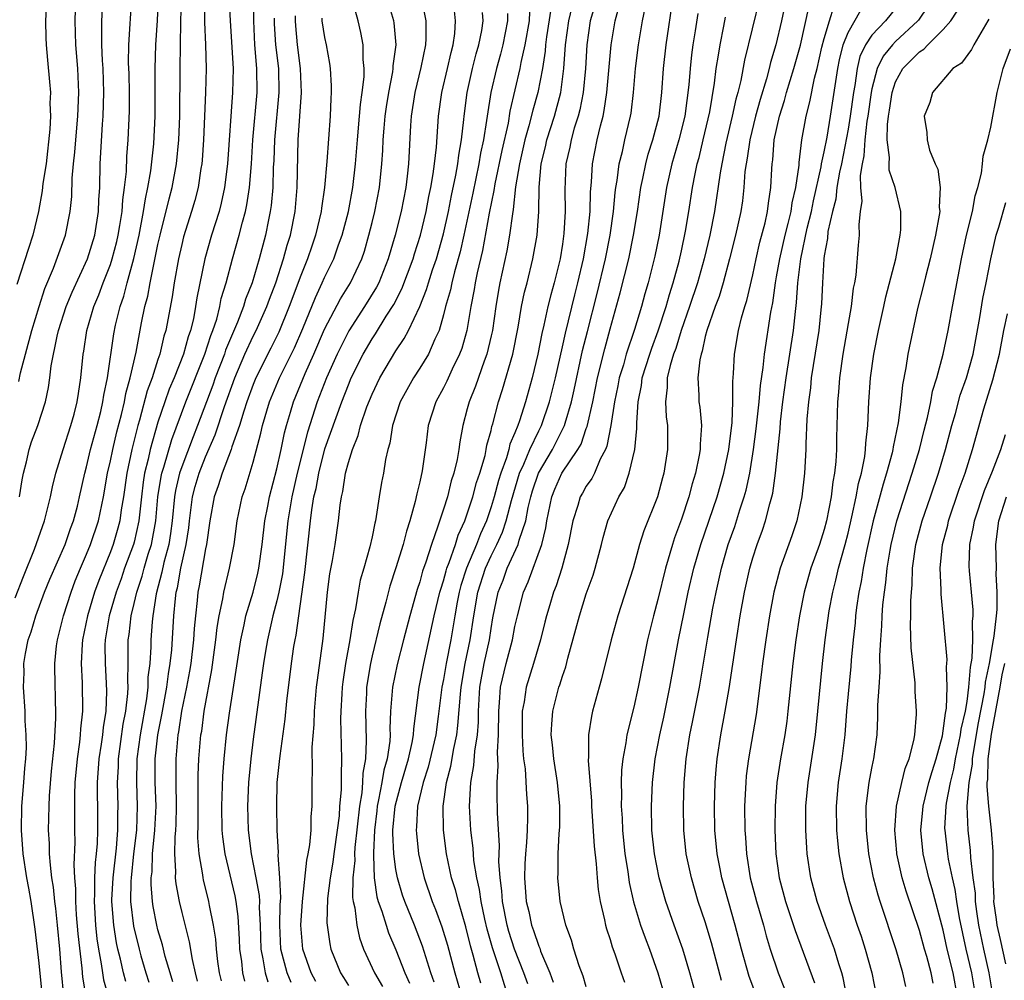
# Model space of a CAD drawing. Units: inches. Extents: x 2580000 to 2583000, y 1548000 to 1551000.
# Drawn here: x 2580331 to 2580414, y 1548056 to 1548137 of the extents above; entities that cross this region are included whole.
import ezdxf

# ---------------------------------------------------------------- set-up
doc = ezdxf.new("R2010")
doc.units = ezdxf.units.IN
doc.header["$MEASUREMENT"] = 0
doc.layers.add('LD25801548_2ft', color=124, linetype='Continuous')

msp = doc.modelspace()

# ---------------------------------------------------------------- linework, layer by layer
at = {"layer": 'LD25801548_2ft'}
for points, elevation in [([(2580340.286, 1548056.286), (2580340.093, 1548057), (2580339.844, 1548058.156), (2580339.631, 1548059), (2580339.518, 1548059.518), (2580339.278, 1548061), (2580339.131, 1548063), (2580339.133, 1548063.133), (2580339.226, 1548065), (2580339.498, 1548067.497), (2580339.62, 1548069), (2580339.623, 1548070.377), (2580339.645, 1548071), (2580339.593, 1548073), (2580339.674, 1548074.326), (2580339.689, 1548075), (2580340.083, 1548077.917), (2580340.293, 1548079), (2580340.472, 1548080.472), (2580340.49, 1548081), (2580340.462, 1548081.538), (2580340.49, 1548083), (2580340.489, 1548085), (2580340.563, 1548085.437), (2580340.735, 1548087), (2580341, 1548088.039), (2580341.221, 1548089), (2580341.665, 1548090.335), (2580341.827, 1548091), (2580342.179, 1548092.18), (2580342.446, 1548093), (2580342.823, 1548095), (2580343, 1548097), (2580343.271, 1548098.729), (2580343.335, 1548099), (2580343.502, 1548099.502), (2580344.167, 1548101.833), (2580345.334, 1548105), (2580346.941, 1548109), (2580347.435, 1548110.565), (2580347.616, 1548111), (2580347.934, 1548111.934), (2580348.205, 1548113), (2580348.323, 1548113.677), (2580348.726, 1548115), (2580349.252, 1548117), (2580349.829, 1548119), (2580350.091, 1548120.091), (2580350.343, 1548121), (2580350.457, 1548121.543), (2580350.679, 1548123), (2580350.849, 1548125), (2580350.982, 1548127), (2580351.339, 1548131), (2580351.318, 1548133), (2580351.149, 1548135), (2580351.043, 1548137), (2580350.966, 1548143)], 7128), ([(2580335.084, 1548055.083), (2580334.896, 1548057.104), (2580334.744, 1548059), (2580334.553, 1548061), (2580334.402, 1548062.403), (2580334.322, 1548063), (2580334.211, 1548064.211), (2580334.084, 1548065), (2580333.952, 1548066.048), (2580333.891, 1548067), (2580333.871, 1548067.871), (2580333.809, 1548069), (2580333.844, 1548071), (2580333.887, 1548071.888), (2580334.052, 1548073.948), (2580334.294, 1548076.294), (2580334.422, 1548078.422), (2580334.397, 1548080.396), (2580334.366, 1548081), (2580334.331, 1548083), (2580334.482, 1548084.482), (2580334.549, 1548085), (2580335.055, 1548087), (2580335.69, 1548089), (2580336.049, 1548089.952), (2580336.482, 1548091), (2580337, 1548092.186), (2580337.327, 1548093), (2580337.995, 1548095), (2580338.415, 1548097), (2580338.761, 1548099), (2580339, 1548100.021), (2580339.196, 1548101), (2580339.541, 1548102.459), (2580339.927, 1548103.927), (2580340.174, 1548105), (2580340.295, 1548105.704), (2580340.662, 1548107), (2580341.153, 1548109.154), (2580341.621, 1548111.621), (2580341.9, 1548113), (2580342.134, 1548113.866), (2580342.336, 1548115), (2580343, 1548118.222), (2580343.172, 1548119), (2580343.936, 1548122.064), (2580344.184, 1548123), (2580344.549, 1548125), (2580344.746, 1548127), (2580344.835, 1548129), (2580344.864, 1548133), (2580344.919, 1548136.919), (2580345.044, 1548141)], 7122), ([(2580348.875, 1548140.875), (2580349.064, 1548137), (2580349.307, 1548133), (2580349.275, 1548131), (2580348.844, 1548125), (2580348.598, 1548123), (2580348.314, 1548121.686), (2580348.135, 1548121), (2580347.504, 1548119), (2580346.926, 1548117), (2580346.275, 1548113.725), (2580346.165, 1548113), (2580345.978, 1548111.978), (2580345.735, 1548111), (2580345.535, 1548110.465), (2580345.148, 1548109), (2580344.357, 1548107), (2580343.948, 1548106.053), (2580343.573, 1548105), (2580343, 1548103.29), (2580342.353, 1548101), (2580342.177, 1548100.177), (2580341.875, 1548099), (2580341.752, 1548098.248), (2580341.6, 1548097), (2580341.395, 1548095), (2580341, 1548093.199), (2580340.947, 1548093), (2580340.198, 1548091), (2580339.891, 1548090.109), (2580339.483, 1548089), (2580338.895, 1548087), (2580338.566, 1548085), (2580338.545, 1548084.545), (2580338.552, 1548083), (2580338.646, 1548081.354), (2580338.663, 1548080.663), (2580338.602, 1548079), (2580338.385, 1548077.615), (2580338.334, 1548077), (2580338.233, 1548076.233), (2580338.037, 1548075), (2580337.889, 1548073), (2580337.882, 1548071.883), (2580337.905, 1548071), (2580337.914, 1548069), (2580337.886, 1548067.886), (2580337.808, 1548067), (2580337.722, 1548066.278), (2580337.675, 1548065), (2580337.669, 1548063.669), (2580337.636, 1548063), (2580337.757, 1548061), (2580337.866, 1548059.866), (2580338.002, 1548059), (2580338.235, 1548057.765), (2580338.328, 1548057), (2580338.421, 1548056.421), (2580339.413, 1548053)], 7126), ([(2580333.675, 1548139.675), (2580333.555, 1548137), (2580333.57, 1548135.57), (2580333.597, 1548135), (2580333.706, 1548133.706), (2580333.894, 1548131.894), (2580333.954, 1548131), (2580333.919, 1548130.082), (2580333.965, 1548129), (2580333.919, 1548127.919), (2580333.587, 1548125), (2580333.334, 1548123.334), (2580333.273, 1548122.728), (2580332.942, 1548121), (2580332.469, 1548119), (2580332.127, 1548117.873), (2580331.142, 1548114.858)], 7112), ([(2580331, 1548088.53), (2580331.689, 1548090.311), (2580332.613, 1548092.614), (2580333.451, 1548095), (2580333.969, 1548097), (2580334.142, 1548097.858), (2580334.419, 1548099), (2580335.03, 1548101), (2580335.682, 1548103), (2580335.945, 1548103.945), (2580336.219, 1548105), (2580336.309, 1548105.691), (2580336.52, 1548107), (2580336.711, 1548109), (2580336.762, 1548109.239), (2580337.025, 1548111), (2580337.602, 1548113), (2580338.02, 1548113.98), (2580338.39, 1548115), (2580339, 1548116.539), (2580339.153, 1548117), (2580339.536, 1548118.464), (2580339.655, 1548119), (2580339.799, 1548119.8), (2580339.978, 1548121), (2580340.032, 1548121.968), (2580340.195, 1548123), (2580340.341, 1548124.341), (2580340.382, 1548125.618), (2580340.489, 1548127), (2580340.593, 1548129.407), (2580340.594, 1548131), (2580340.566, 1548132.567), (2580340.528, 1548133.472), (2580340.555, 1548135), (2580340.787, 1548139)], 7118), ([(2580331.349, 1548097), (2580331.575, 1548098.425), (2580331.694, 1548099), (2580331.94, 1548099.94), (2580332.167, 1548101), (2580332.379, 1548101.62), (2580332.888, 1548103), (2580333.531, 1548105), (2580333.794, 1548106.206), (2580333.905, 1548107), (2580334.02, 1548108.02), (2580334.519, 1548110.518), (2580334.644, 1548111), (2580335.287, 1548113), (2580335.785, 1548114.215), (2580337.067, 1548117), (2580337.679, 1548119), (2580338.002, 1548121), (2580338.036, 1548121.964), (2580338.107, 1548123), (2580338.149, 1548125), (2580338.331, 1548128.331), (2580338.392, 1548129), (2580338.459, 1548131), (2580338.385, 1548133), (2580338.329, 1548133.671), (2580338.268, 1548135), (2580338.288, 1548136.288), (2580338.271, 1548137), (2580338.401, 1548139)], 7116), ([(2580333.48, 1548053), (2580333, 1548057.82), (2580332.682, 1548060.682), (2580332.331, 1548063), (2580332.133, 1548064.133), (2580331.964, 1548065), (2580331.66, 1548067), (2580331.524, 1548069), (2580331.568, 1548071), (2580331.731, 1548073), (2580331.807, 1548074.193), (2580331.885, 1548075), (2580331.944, 1548075.944), (2580331.924, 1548077), (2580331.826, 1548078.174), (2580331.824, 1548079), (2580331.686, 1548081), (2580331.741, 1548082.259), (2580331.731, 1548083), (2580331.854, 1548083.854), (2580332.1, 1548085), (2580332.342, 1548085.658), (2580332.721, 1548087), (2580333.472, 1548089), (2580333.914, 1548090.086), (2580335.185, 1548093), (2580335.647, 1548094.353), (2580335.899, 1548095), (2580336.22, 1548096.22), (2580336.411, 1548097), (2580336.85, 1548099), (2580337, 1548099.528), (2580337.336, 1548101), (2580337.879, 1548103), (2580338.184, 1548104.184), (2580338.37, 1548105), (2580338.44, 1548105.56), (2580338.75, 1548107), (2580339.29, 1548110.711), (2580339.439, 1548111.439), (2580339.808, 1548113), (2580340.118, 1548113.882), (2580340.4, 1548115), (2580340.97, 1548117.03), (2580341.407, 1548119), (2580341.79, 1548121), (2580341.941, 1548122.059), (2580342.159, 1548123), (2580342.409, 1548124.409), (2580342.662, 1548126.662), (2580342.775, 1548129), (2580342.751, 1548133), (2580342.827, 1548135), (2580342.961, 1548137.039), (2580343.043, 1548139.043)], 7120), ([(2580346.885, 1548139), (2580346.91, 1548136.91), (2580346.992, 1548135), (2580347.046, 1548133), (2580347.001, 1548131), (2580346.917, 1548129), (2580346.822, 1548127), (2580346.707, 1548125.293), (2580346.678, 1548125), (2580346.605, 1548124.604), (2580346.371, 1548123), (2580346.092, 1548121.908), (2580345.825, 1548121), (2580345.155, 1548118.845), (2580345, 1548118.215), (2580344.731, 1548117), (2580344.363, 1548115), (2580344.186, 1548113.814), (2580343.656, 1548111), (2580343.498, 1548110.502), (2580343.153, 1548109), (2580343, 1548108.562), (2580342.504, 1548107), (2580342.098, 1548105.903), (2580341.454, 1548103.454), (2580341.316, 1548103), (2580340.807, 1548101), (2580340.374, 1548099), (2580340.095, 1548097), (2580339.914, 1548095.914), (2580339.798, 1548095), (2580339.636, 1548094.364), (2580339.231, 1548093), (2580339, 1548092.386), (2580338.021, 1548089.979), (2580337.666, 1548089), (2580337.069, 1548087), (2580336.66, 1548085), (2580336.629, 1548084.629), (2580336.546, 1548083), (2580336.618, 1548081.382), (2580336.642, 1548079), (2580336.492, 1548077.508), (2580336.464, 1548077), (2580336.402, 1548076.402), (2580336.201, 1548075), (2580336.022, 1548073), (2580335.978, 1548071.978), (2580335.972, 1548071), (2580335.974, 1548069), (2580335.996, 1548067.996), (2580335.925, 1548066.075), (2580335.983, 1548065), (2580336.064, 1548064.064), (2580336.059, 1548063), (2580336.131, 1548061.869), (2580336.271, 1548060.271), (2580336.587, 1548057.413), (2580336.649, 1548056.649), (2580337, 1548054.646)], 7124), ([(2580350.312, 1548056.311), (2580350.144, 1548057), (2580350.035, 1548057.965), (2580349.868, 1548059), (2580349.845, 1548059.845), (2580349.736, 1548061.736), (2580349.564, 1548063), (2580349.478, 1548063.478), (2580348.64, 1548067), (2580348.444, 1548068.444), (2580348.402, 1548069), (2580348.367, 1548071), (2580348.456, 1548073.544), (2580348.567, 1548075), (2580348.765, 1548077), (2580349, 1548078.824), (2580349.571, 1548082.429), (2580349.953, 1548085), (2580350.245, 1548086.245), (2580350.384, 1548087), (2580350.998, 1548088.998), (2580351.399, 1548090.601), (2580351.481, 1548091), (2580351.752, 1548093), (2580351.971, 1548095), (2580352.219, 1548096.219), (2580352.36, 1548097), (2580353, 1548099.358), (2580353.355, 1548101), (2580353.62, 1548102.38), (2580353.787, 1548103), (2580354.137, 1548104.137), (2580354.383, 1548105), (2580355.37, 1548107.37), (2580356.097, 1548109), (2580357, 1548111.103), (2580358.353, 1548113.647), (2580359.194, 1548115), (2580360.124, 1548117), (2580360.348, 1548117.652), (2580360.731, 1548119), (2580361, 1548120.067), (2580361.232, 1548121), (2580361.624, 1548123), (2580361.817, 1548125), (2580361.891, 1548126.109), (2580361.927, 1548127), (2580362.001, 1548128.002), (2580362.102, 1548129), (2580362.205, 1548129.796), (2580362.391, 1548131), (2580362.735, 1548132.735), (2580362.765, 1548133), (2580362.766, 1548133.234), (2580363.008, 1548135), (2580362.844, 1548136.844), (2580362.816, 1548137), (2580362.237, 1548139)], 7138), ([(2580365.119, 1548139), (2580365.501, 1548137), (2580365.514, 1548135.513), (2580365.481, 1548135), (2580365.097, 1548133.097), (2580364.582, 1548131), (2580364.282, 1548129), (2580364.221, 1548128.221), (2580364.052, 1548125), (2580363.951, 1548123.951), (2580363.833, 1548123), (2580363.43, 1548121), (2580362.929, 1548119), (2580362.359, 1548117), (2580361.554, 1548115), (2580361.367, 1548114.633), (2580360.359, 1548113), (2580359.033, 1548110.967), (2580358.048, 1548109), (2580357.163, 1548107), (2580356.381, 1548105), (2580355.554, 1548102.446), (2580354.69, 1548099), (2580354.238, 1548097), (2580353.903, 1548095), (2580353.461, 1548090.539), (2580353.169, 1548089), (2580353, 1548088.263), (2580352.663, 1548087), (2580352.197, 1548085), (2580352.031, 1548084.032), (2580351.86, 1548083), (2580351.769, 1548082.231), (2580351, 1548076.636), (2580350.794, 1548075), (2580350.604, 1548073), (2580350.52, 1548071), (2580350.57, 1548069), (2580350.819, 1548067), (2580351.234, 1548065), (2580351.499, 1548063.499), (2580351.519, 1548063), (2580351.507, 1548062.493), (2580351.576, 1548061), (2580351.63, 1548059), (2580351.815, 1548058.185), (2580352.004, 1548057), (2580352.24, 1548056.24)], 7140), ([(2580374.079, 1548056.079), (2580373.762, 1548057), (2580372.957, 1548059), (2580372.487, 1548060.487), (2580372.348, 1548061), (2580371.957, 1548063), (2580371.901, 1548063.901), (2580371.747, 1548065), (2580371.649, 1548066.351), (2580371.69, 1548067.69), (2580371.534, 1548070.466), (2580371.534, 1548071), (2580371.509, 1548071.509), (2580371.504, 1548073), (2580371.601, 1548074.399), (2580371.542, 1548075.542), (2580371.628, 1548077), (2580371.644, 1548079), (2580371.717, 1548079.717), (2580371.795, 1548081), (2580372.261, 1548083), (2580372.789, 1548085), (2580373, 1548086.108), (2580373.209, 1548087), (2580373.734, 1548089), (2580374.126, 1548089.874), (2580375.258, 1548093), (2580375.599, 1548094.401), (2580375.681, 1548095), (2580376.091, 1548097), (2580376.355, 1548097.645), (2580376.957, 1548099), (2580378.299, 1548101), (2580378.554, 1548101.446), (2580379, 1548102.76), (2580379.07, 1548102.93), (2580379.535, 1548105), (2580379.947, 1548107), (2580380.548, 1548109.452), (2580381, 1548111.12), (2580381.86, 1548114.139), (2580382.563, 1548117), (2580382.972, 1548119), (2580383.296, 1548121), (2580383.582, 1548123), (2580383.746, 1548123.746), (2580383.994, 1548125), (2580384.202, 1548125.799), (2580384.593, 1548127), (2580385.123, 1548129), (2580385.358, 1548131), (2580385.497, 1548133), (2580385.725, 1548135), (2580386.297, 1548139)], 7160), ([(2580393.591, 1548139), (2580392.302, 1548133.698), (2580391.986, 1548131.987), (2580391.729, 1548131), (2580391.564, 1548130.436), (2580391.266, 1548129), (2580390.736, 1548126.736), (2580390.38, 1548125), (2580390.245, 1548124.245), (2580389.77, 1548121), (2580389.378, 1548119), (2580388.896, 1548117), (2580388.335, 1548115), (2580387.682, 1548113), (2580386.984, 1548111), (2580386.522, 1548109.478), (2580386.339, 1548109), (2580386.042, 1548108.042), (2580385.807, 1548107), (2580385.808, 1548106.192), (2580385.653, 1548105), (2580385.719, 1548103.719), (2580385.818, 1548103), (2580385.834, 1548101), (2580385.517, 1548099), (2580385.398, 1548098.602), (2580384.98, 1548097.02), (2580383.847, 1548094.153), (2580383.482, 1548093), (2580382.927, 1548091), (2580381.658, 1548087), (2580381.099, 1548085), (2580380.288, 1548081.712), (2580380.077, 1548081), (2580379.534, 1548079), (2580379.43, 1548078.57), (2580379.178, 1548077), (2580379.172, 1548075.172), (2580379.147, 1548074.853), (2580379.423, 1548071.423), (2580379.434, 1548071), (2580379.647, 1548067.647), (2580379.823, 1548066.177), (2580379.9, 1548065), (2580379.997, 1548063.997), (2580380.162, 1548063), (2580380.527, 1548061.473), (2580380.617, 1548061), (2580380.699, 1548060.699), (2580381, 1548059.81), (2580381.184, 1548059.184), (2580381.402, 1548058.598), (2580381.931, 1548057), (2580382.213, 1548056.213)], 7166), ([(2580331.293, 1548106.707), (2580331.434, 1548107.434), (2580332.384, 1548111), (2580332.998, 1548113.002), (2580333.484, 1548114.515), (2580334.214, 1548116.214), (2580335.214, 1548119), (2580335.613, 1548121), (2580335.748, 1548122.252), (2580335.794, 1548123.794), (2580335.902, 1548125), (2580336.016, 1548125.984), (2580336.082, 1548127), (2580336.272, 1548129), (2580336.358, 1548131), (2580336.261, 1548133), (2580336.086, 1548135), (2580336.024, 1548137), (2580336.052, 1548137.947)], 7114), ([(2580348.329, 1548056.329), (2580348.177, 1548057), (2580348.033, 1548057.967), (2580347.907, 1548059), (2580347.85, 1548059.85), (2580347.671, 1548061), (2580347.325, 1548062.675), (2580347.273, 1548063), (2580346.819, 1548064.819), (2580346.784, 1548065), (2580346.764, 1548065.236), (2580346.455, 1548067), (2580346.349, 1548068.349), (2580346.379, 1548069.621), (2580346.383, 1548073.617), (2580346.439, 1548075), (2580346.612, 1548077), (2580346.674, 1548077.326), (2580346.891, 1548079), (2580347.527, 1548082.473), (2580347.871, 1548085), (2580347.968, 1548086.032), (2580348.129, 1548087), (2580348.442, 1548088.442), (2580348.521, 1548089), (2580349.017, 1548091), (2580349.394, 1548093), (2580349.648, 1548095), (2580350.07, 1548097), (2580350.323, 1548097.677), (2580351, 1548099.93), (2580351.65, 1548102.35), (2580351.788, 1548103), (2580352.377, 1548105), (2580353.214, 1548107), (2580354.461, 1548109.539), (2580355.161, 1548111.16), (2580356.228, 1548113.772), (2580356.809, 1548115), (2580357, 1548115.448), (2580357.768, 1548117), (2580358.182, 1548118.182), (2580358.49, 1548119), (2580359.008, 1548121), (2580359.376, 1548123), (2580359.601, 1548125), (2580359.76, 1548127), (2580359.95, 1548129), (2580360.013, 1548129.987), (2580360.163, 1548131), (2580360.317, 1548132.317), (2580360.315, 1548133), (2580360.233, 1548133.767), (2580360.235, 1548135), (2580360.042, 1548136.042), (2580359.822, 1548137), (2580359.365, 1548138.635)], 7136), ([(2580354.19, 1548056.191), (2580353.845, 1548057), (2580353.318, 1548059), (2580353.238, 1548061), (2580353.277, 1548062.723), (2580353.321, 1548063.321), (2580353.244, 1548065), (2580353.103, 1548066.897), (2580353.126, 1548067.126), (2580353.026, 1548069), (2580352.98, 1548071), (2580353.024, 1548073), (2580353.225, 1548074.775), (2580353.257, 1548075.257), (2580353.689, 1548078.311), (2580353.841, 1548079.841), (2580354.224, 1548083), (2580354.423, 1548084.423), (2580354.521, 1548085), (2580354.612, 1548085.388), (2580354.825, 1548087), (2580355.347, 1548090.654), (2580355.807, 1548095), (2580355.922, 1548095.923), (2580356.11, 1548097), (2580356.287, 1548097.713), (2580356.508, 1548099), (2580357.031, 1548101.032), (2580358.452, 1548105), (2580359, 1548106.413), (2580359.25, 1548107), (2580360.246, 1548109), (2580361, 1548110.287), (2580361.287, 1548110.713), (2580362.18, 1548112.18), (2580362.82, 1548113.179), (2580363.508, 1548114.492), (2580364.454, 1548117), (2580364.57, 1548117.43), (2580365.061, 1548119), (2580365.535, 1548121), (2580365.766, 1548122.235), (2580365.937, 1548123), (2580366.138, 1548124.138), (2580366.242, 1548125), (2580366.403, 1548126.403), (2580366.575, 1548129), (2580366.855, 1548131), (2580367.341, 1548133), (2580367.641, 1548134.359), (2580367.817, 1548135), (2580367.947, 1548135.947), (2580368.014, 1548137), (2580367.883, 1548138.117)], 7142), ([(2580376.005, 1548137.995), (2580375.653, 1548135.654), (2580375.568, 1548135), (2580375.533, 1548134.467), (2580375.305, 1548133), (2580374.928, 1548131), (2580374.503, 1548129.497), (2580374.182, 1548128.181), (2580373.832, 1548127), (2580373.373, 1548125), (2580373.061, 1548123.061), (2580372.858, 1548121.142), (2580372.786, 1548120.786), (2580372.553, 1548119), (2580372.32, 1548117.68), (2580371.737, 1548115), (2580371.616, 1548114.384), (2580371.394, 1548113), (2580371.103, 1548111), (2580371, 1548110.536), (2580370.64, 1548109), (2580370.412, 1548108.412), (2580369.694, 1548106.306), (2580369.15, 1548105), (2580369, 1548104.406), (2580368.608, 1548103), (2580368.361, 1548101.639), (2580368.284, 1548101), (2580368.141, 1548100.141), (2580367.874, 1548099), (2580367.651, 1548098.349), (2580367.323, 1548097), (2580367, 1548095.968), (2580366.533, 1548094.533), (2580365.977, 1548093), (2580365.506, 1548091.506), (2580365.238, 1548090.762), (2580365, 1548089.863), (2580364.787, 1548089.213), (2580364.16, 1548087), (2580363.622, 1548085), (2580363.09, 1548082.91), (2580362.715, 1548081), (2580362.554, 1548079), (2580362.494, 1548077.506), (2580362.508, 1548077), (2580362.482, 1548076.482), (2580362.257, 1548075), (2580361.973, 1548074.027), (2580361.817, 1548073), (2580361.545, 1548071.545), (2580361.422, 1548071), (2580361.387, 1548070.613), (2580361.186, 1548069), (2580361.105, 1548067.104), (2580361.127, 1548066.873), (2580361.183, 1548065), (2580361.404, 1548063.404), (2580361.519, 1548063), (2580361.821, 1548062.179), (2580362.165, 1548061), (2580362.369, 1548060.369), (2580363, 1548058.942), (2580363.736, 1548057), (2580364.142, 1548056.142)], 7150), ([(2580366.21, 1548056.21), (2580365.92, 1548057), (2580365.24, 1548059.24), (2580364.552, 1548061), (2580363.735, 1548063), (2580363.546, 1548063.546), (2580363.126, 1548065), (2580363, 1548065.703), (2580362.82, 1548067), (2580362.739, 1548068.739), (2580362.75, 1548069), (2580362.937, 1548071), (2580363.463, 1548073), (2580364.062, 1548075), (2580364.374, 1548076.373), (2580364.478, 1548077), (2580364.496, 1548077.504), (2580364.963, 1548081), (2580365.342, 1548083), (2580366.22, 1548087), (2580366.699, 1548089), (2580366.762, 1548089.238), (2580367, 1548089.94), (2580367.217, 1548090.783), (2580367.289, 1548091), (2580367.487, 1548091.487), (2580367.992, 1548093), (2580368.225, 1548093.775), (2580368.791, 1548095), (2580369, 1548095.569), (2580369.467, 1548097), (2580369.782, 1548098.218), (2580370.041, 1548099), (2580370.487, 1548100.487), (2580370.595, 1548101), (2580370.645, 1548101.354), (2580371, 1548102.592), (2580371.071, 1548102.929), (2580371.15, 1548103.15), (2580371.627, 1548105), (2580371.966, 1548106.034), (2580372.813, 1548109), (2580373.266, 1548111.266), (2580373.561, 1548113), (2580373.802, 1548114.198), (2580374.02, 1548115), (2580374.512, 1548117), (2580374.862, 1548119), (2580375.009, 1548121), (2580375.039, 1548123.039), (2580375.207, 1548125), (2580375.566, 1548126.433), (2580375.681, 1548127), (2580376.319, 1548129), (2580376.847, 1548131), (2580377.112, 1548133), (2580377.251, 1548135), (2580377.523, 1548137), (2580377.808, 1548138.192)], 7152), ([(2580379.715, 1548138.285), (2580379.331, 1548137), (2580379.033, 1548135), (2580378.933, 1548133), (2580378.741, 1548131), (2580378.456, 1548129.544), (2580378.308, 1548129), (2580377.983, 1548127.983), (2580377.718, 1548127), (2580377.607, 1548126.393), (2580377.289, 1548125), (2580377.204, 1548122.796), (2580377.235, 1548121), (2580377.125, 1548119.126), (2580377, 1548118.233), (2580376.796, 1548117), (2580376.307, 1548115), (2580376.011, 1548113.989), (2580375.771, 1548113), (2580375.438, 1548111.438), (2580375.262, 1548110.738), (2580374.93, 1548109), (2580374.44, 1548107), (2580373.885, 1548105), (2580373.384, 1548103.384), (2580373.247, 1548103), (2580373, 1548102.386), (2580372.578, 1548101.423), (2580372.488, 1548101), (2580372.287, 1548100.287), (2580371.806, 1548099), (2580371.617, 1548098.383), (2580371.252, 1548097), (2580371, 1548096.156), (2580370.6, 1548095), (2580370.099, 1548093.901), (2580369.762, 1548093), (2580368.93, 1548091), (2580368.453, 1548089.547), (2580368.312, 1548089), (2580368.146, 1548088.146), (2580367.942, 1548087), (2580367.823, 1548086.177), (2580367.617, 1548085), (2580367.224, 1548083), (2580367, 1548081.668), (2580366.867, 1548081), (2580366.561, 1548078.561), (2580366.341, 1548077), (2580365.709, 1548074.291), (2580365.284, 1548073), (2580364.821, 1548071), (2580364.732, 1548069.268), (2580364.7, 1548069), (2580364.716, 1548068.716), (2580364.89, 1548067), (2580365.36, 1548065), (2580366.054, 1548063), (2580366.333, 1548062.332), (2580366.867, 1548060.867), (2580367.33, 1548059.33), (2580367.943, 1548057), (2580368.534, 1548055)], 7154), ([(2580370.138, 1548056.138), (2580369.893, 1548057), (2580369.504, 1548058.496), (2580369.273, 1548059.273), (2580368.875, 1548060.875), (2580368.247, 1548063), (2580367.995, 1548063.995), (2580367.672, 1548065), (2580367.236, 1548067), (2580366.992, 1548068.993), (2580366.97, 1548071), (2580367.242, 1548073), (2580367.615, 1548074.385), (2580367.856, 1548075.856), (2580368.108, 1548077), (2580368.213, 1548077.787), (2580368.413, 1548080.412), (2580368.476, 1548081), (2580368.824, 1548083), (2580369.244, 1548085), (2580369.537, 1548087), (2580369.881, 1548089), (2580370.525, 1548091), (2580371, 1548092.062), (2580371.471, 1548093), (2580371.951, 1548094.05), (2580372.268, 1548095), (2580372.705, 1548096.705), (2580373.394, 1548099), (2580373.748, 1548099.748), (2580374.264, 1548101), (2580375, 1548102.562), (2580375.227, 1548103), (2580375.905, 1548105), (2580376.4, 1548107), (2580377, 1548109.624), (2580377.24, 1548110.76), (2580378.024, 1548113.975), (2580378.298, 1548115), (2580378.761, 1548117), (2580379.135, 1548119.135), (2580379.311, 1548121), (2580379.354, 1548122.646), (2580379.441, 1548123.441), (2580379.534, 1548125), (2580379.925, 1548127), (2580380.189, 1548128.189), (2580380.405, 1548129), (2580380.513, 1548129.487), (2580380.732, 1548131), (2580381.091, 1548135), (2580381.43, 1548137), (2580381.766, 1548138.235)], 7156), ([(2580372.438, 1548055), (2580371.803, 1548057), (2580371.109, 1548059.109), (2580370.676, 1548060.676), (2580370.471, 1548061.529), (2580370.158, 1548063), (2580370.023, 1548064.023), (2580369.791, 1548065), (2580369.554, 1548066.446), (2580369.482, 1548067.482), (2580369.302, 1548069), (2580369.187, 1548071), (2580369.288, 1548073), (2580369.556, 1548074.444), (2580369.626, 1548075.626), (2580369.844, 1548077), (2580369.931, 1548078.069), (2580369.941, 1548079), (2580369.992, 1548079.992), (2580370.064, 1548081), (2580370.426, 1548083), (2580370.867, 1548085), (2580371, 1548085.944), (2580371.153, 1548086.847), (2580371.588, 1548089), (2580372.001, 1548089.999), (2580372.355, 1548091), (2580373.281, 1548093), (2580373.361, 1548093.361), (2580373.915, 1548095), (2580374.112, 1548096.112), (2580374.326, 1548097), (2580374.479, 1548097.521), (2580374.968, 1548099), (2580376.156, 1548101), (2580376.45, 1548101.55), (2580377, 1548102.671), (2580377.12, 1548102.88), (2580377.16, 1548103), (2580377.212, 1548103.212), (2580377.752, 1548105), (2580377.985, 1548106.014), (2580378.693, 1548109.307), (2580379.087, 1548110.912), (2580379.918, 1548114.082), (2580380.607, 1548117), (2580381.003, 1548119.003), (2580381.279, 1548121), (2580381.42, 1548122.58), (2580381.477, 1548123), (2580381.585, 1548123.585), (2580381.77, 1548125), (2580382.04, 1548126.04), (2580382.245, 1548127), (2580382.717, 1548129), (2580382.758, 1548129.242), (2580382.97, 1548131), (2580383.141, 1548133), (2580383.399, 1548135), (2580383.728, 1548137), (2580383.935, 1548138.065)], 7158), ([(2580395.685, 1548138.315), (2580395.398, 1548137), (2580394.934, 1548135), (2580394.485, 1548133.515), (2580394.371, 1548133), (2580394.139, 1548132.138), (2580393.602, 1548130.398), (2580393.21, 1548129), (2580392.731, 1548127), (2580392.525, 1548125.475), (2580392.427, 1548125), (2580392.335, 1548124.336), (2580392.24, 1548123), (2580392.115, 1548121.885), (2580391.98, 1548121), (2580391.552, 1548119), (2580391.047, 1548117), (2580390.504, 1548115), (2580390.162, 1548113.838), (2580389.835, 1548113), (2580389.137, 1548111), (2580389, 1548110.473), (2580388.745, 1548109.255), (2580388.646, 1548109), (2580388.534, 1548108.534), (2580388.369, 1548107), (2580388.461, 1548105.539), (2580388.462, 1548105), (2580388.532, 1548104.532), (2580388.67, 1548103), (2580388.573, 1548101.427), (2580388.58, 1548101), (2580388.497, 1548100.497), (2580388.183, 1548099), (2580387.898, 1548098.102), (2580387.611, 1548097), (2580387, 1548095.141), (2580386.425, 1548093.575), (2580386.241, 1548093), (2580385.651, 1548091), (2580385, 1548088.376), (2580384.634, 1548087), (2580384.157, 1548085), (2580383.369, 1548081), (2580383, 1548079.323), (2580382.41, 1548077), (2580382.325, 1548076.326), (2580382.07, 1548075), (2580381.962, 1548074.038), (2580381.934, 1548073), (2580381.962, 1548071.962), (2580381.934, 1548071), (2580382.001, 1548070.001), (2580382.033, 1548069), (2580382.24, 1548067), (2580382.481, 1548065.518), (2580382.599, 1548064.599), (2580382.969, 1548062.969), (2580383.561, 1548061), (2580383.935, 1548059.935), (2580384.302, 1548059), (2580385, 1548057.02), (2580385.595, 1548055)], 7168), ([(2580388.25, 1548055), (2580387.706, 1548057), (2580387.111, 1548059), (2580386.381, 1548061), (2580385.689, 1548063), (2580385.13, 1548065), (2580384.73, 1548067), (2580384.519, 1548069), (2580384.476, 1548071), (2580384.556, 1548073), (2580384.782, 1548075), (2580385.168, 1548077), (2580385.507, 1548078.493), (2580386.032, 1548081), (2580386.748, 1548085), (2580387.188, 1548087.188), (2580387.573, 1548089), (2580388.05, 1548091), (2580388.628, 1548093), (2580389.992, 1548097), (2580390.568, 1548099), (2580390.991, 1548100.991), (2580391.256, 1548103.256), (2580391.316, 1548105), (2580391.305, 1548106.695), (2580391.378, 1548107.378), (2580391.453, 1548109), (2580391.801, 1548111), (2580392.052, 1548112.052), (2580392.325, 1548113), (2580392.494, 1548113.506), (2580393, 1548115.666), (2580393.28, 1548117), (2580393.598, 1548118.402), (2580394.037, 1548120.037), (2580394.241, 1548121), (2580394.319, 1548121.681), (2580394.517, 1548123), (2580394.585, 1548124.586), (2580394.616, 1548125), (2580394.667, 1548125.333), (2580394.8, 1548127), (2580395.23, 1548129), (2580395.672, 1548130.328), (2580395.839, 1548131), (2580396.456, 1548133), (2580397, 1548134.964), (2580397.745, 1548138.256)], 7170), ([(2580390.376, 1548056.376), (2580389.532, 1548059.532), (2580389, 1548061.283), (2580388.415, 1548063), (2580387.83, 1548065), (2580387.406, 1548067), (2580387.191, 1548069), (2580387.159, 1548071), (2580387.226, 1548073), (2580387.389, 1548075), (2580387.705, 1548077), (2580387.938, 1548078.062), (2580388.512, 1548081), (2580389.205, 1548085.205), (2580389.646, 1548087.646), (2580389.913, 1548089), (2580390.366, 1548091), (2580390.935, 1548093), (2580391.473, 1548094.527), (2580391.912, 1548095.912), (2580392.278, 1548097), (2580392.437, 1548097.563), (2580392.746, 1548099), (2580393.065, 1548101), (2580393.288, 1548102.712), (2580393.528, 1548105), (2580393.637, 1548106.363), (2580393.866, 1548107.866), (2580393.975, 1548109), (2580394.518, 1548112.518), (2580394.679, 1548113.321), (2580394.901, 1548115), (2580395, 1548115.502), (2580395.255, 1548117), (2580395.718, 1548119), (2580395.976, 1548119.976), (2580396.209, 1548121), (2580396.293, 1548121.707), (2580396.608, 1548123), (2580396.882, 1548124.882), (2580396.896, 1548125.104), (2580397.129, 1548127), (2580397.484, 1548129), (2580397.797, 1548130.203), (2580398.188, 1548132.188), (2580398.407, 1548133), (2580398.81, 1548134.81), (2580399, 1548135.531), (2580399.433, 1548137), (2580399.816, 1548138.184)], 7172), ([(2580393.325, 1548055), (2580392.698, 1548056.698), (2580392.052, 1548059), (2580391.525, 1548061), (2580390.948, 1548063), (2580390.392, 1548065), (2580390.24, 1548065.76), (2580390, 1548067), (2580389.803, 1548069), (2580389.777, 1548071), (2580389.843, 1548073), (2580389.914, 1548074.086), (2580389.995, 1548075), (2580390.297, 1548077), (2580390.679, 1548079), (2580391, 1548080.909), (2580391.613, 1548085), (2580391.938, 1548087), (2580392.296, 1548089), (2580392.744, 1548091), (2580393, 1548091.87), (2580393.359, 1548093), (2580393.798, 1548094.202), (2580394.058, 1548095), (2580394.414, 1548096.414), (2580394.593, 1548097), (2580394.67, 1548097.33), (2580394.907, 1548099), (2580395.284, 1548102.716), (2580395.321, 1548103.321), (2580395.527, 1548105), (2580395.798, 1548107), (2580396.419, 1548111), (2580396.577, 1548112.577), (2580396.673, 1548113.327), (2580396.773, 1548115), (2580397.022, 1548117.022), (2580397.577, 1548119.577), (2580397.933, 1548121), (2580398.109, 1548121.891), (2580398.746, 1548124.746), (2580398.78, 1548125), (2580399, 1548126.014), (2580399.232, 1548127.232), (2580399.532, 1548129), (2580400.138, 1548133), (2580400.277, 1548133.723), (2580400.595, 1548135), (2580401, 1548136.018), (2580402.084, 1548137.916)], 7174), ([(2580405, 1548138.034), (2580404.149, 1548137), (2580403, 1548135.815), (2580402.463, 1548135), (2580401.994, 1548134.006), (2580401.763, 1548133), (2580401.576, 1548131.576), (2580401.464, 1548131), (2580401.189, 1548129), (2580401, 1548127.898), (2580400.436, 1548125), (2580400.282, 1548124.282), (2580400.068, 1548123), (2580399.971, 1548122.029), (2580399.697, 1548121), (2580399.313, 1548119.313), (2580399.273, 1548118.727), (2580399, 1548117.271), (2580398.963, 1548117), (2580398.846, 1548115), (2580398.767, 1548113.233), (2580398.722, 1548112.722), (2580398.532, 1548111), (2580398.056, 1548108.056), (2580397.909, 1548107), (2580397.838, 1548106.162), (2580397.67, 1548105), (2580397.542, 1548103.542), (2580397.45, 1548101.45), (2580397.446, 1548101), (2580397.339, 1548099), (2580397.118, 1548097), (2580396.696, 1548095), (2580396.267, 1548093.732), (2580395.288, 1548091), (2580394.769, 1548089), (2580394.403, 1548087), (2580394.091, 1548085), (2580393.814, 1548083), (2580393.735, 1548082.265), (2580393.273, 1548078.726), (2580392.631, 1548075), (2580392.445, 1548073.555), (2580392.397, 1548073), (2580392.302, 1548071), (2580392.316, 1548069), (2580392.374, 1548068.374), (2580392.46, 1548067), (2580392.786, 1548065), (2580393.301, 1548063), (2580393.885, 1548061), (2580394.122, 1548060.123), (2580394.464, 1548059), (2580395.125, 1548057), (2580395.672, 1548055.672)], 7176), ([(2580407.745, 1548138.256), (2580406.93, 1548137.07), (2580406.875, 1548137), (2580405, 1548135.279), (2580404.728, 1548135), (2580403.952, 1548134.049), (2580403.443, 1548133), (2580403, 1548131.292), (2580402.943, 1548131), (2580402.66, 1548129), (2580402.589, 1548128.589), (2580402.404, 1548127), (2580402.34, 1548125.66), (2580402.195, 1548125), (2580402.021, 1548124.021), (2580402.057, 1548123), (2580402.153, 1548121.847), (2580402.009, 1548121), (2580401.901, 1548119.901), (2580401.937, 1548119), (2580401.851, 1548118.149), (2580401.65, 1548115.65), (2580401.54, 1548115), (2580401.444, 1548114.556), (2580401.264, 1548113), (2580401, 1548111.572), (2580400.554, 1548109), (2580400.282, 1548107), (2580400.205, 1548105.795), (2580400.127, 1548105), (2580400.035, 1548101.965), (2580400.026, 1548101), (2580399.977, 1548099.977), (2580399.868, 1548099), (2580399.719, 1548098.281), (2580399.581, 1548097), (2580399.196, 1548095), (2580399, 1548094.257), (2580398.6, 1548093), (2580397.884, 1548091), (2580397.683, 1548090.317), (2580397.31, 1548089), (2580396.912, 1548087), (2580396.599, 1548085), (2580396.347, 1548083), (2580395.95, 1548079), (2580395.846, 1548078.154), (2580395.684, 1548077), (2580395.333, 1548075), (2580395.021, 1548073), (2580394.871, 1548071), (2580394.857, 1548069), (2580394.942, 1548067), (2580395.219, 1548065), (2580395.746, 1548063), (2580396.552, 1548060.552), (2580398.169, 1548056.169)], 7178), ([(2580352.756, 1548137.244), (2580352.771, 1548136.771), (2580352.884, 1548135), (2580353.115, 1548133), (2580353.17, 1548131), (2580352.789, 1548127), (2580352.734, 1548125.266), (2580352.694, 1548124.695), (2580352.648, 1548123), (2580352.508, 1548121.492), (2580352.433, 1548121), (2580352.274, 1548120.274), (2580352.028, 1548119), (2580351.499, 1548117), (2580350.907, 1548115), (2580350.368, 1548113.633), (2580350.194, 1548113), (2580349.689, 1548111.689), (2580348.677, 1548109.323), (2580348.576, 1548109), (2580347.817, 1548107), (2580347.61, 1548106.39), (2580346.324, 1548103), (2580345.943, 1548102.057), (2580345, 1548099.543), (2580344.819, 1548099), (2580344.47, 1548097.53), (2580344.387, 1548097), (2580344.193, 1548095), (2580344.062, 1548093.938), (2580343.897, 1548093), (2580343.479, 1548091.479), (2580343.319, 1548090.681), (2580342.846, 1548088.846), (2580342.568, 1548087), (2580342.514, 1548086.515), (2580342.401, 1548085), (2580342.401, 1548084.401), (2580342.306, 1548083), (2580342.155, 1548081.845), (2580342.142, 1548081), (2580342.026, 1548080.026), (2580341.489, 1548077), (2580341.229, 1548075), (2580341.19, 1548073), (2580341.258, 1548071), (2580341.185, 1548069), (2580340.949, 1548067), (2580340.736, 1548065), (2580340.723, 1548064.723), (2580340.695, 1548063), (2580340.927, 1548060.927), (2580341.405, 1548059), (2580341.561, 1548058.439), (2580341.979, 1548057), (2580342.235, 1548056.235)], 7130), ([(2580344.259, 1548056.259), (2580344.022, 1548057), (2580343.614, 1548058.386), (2580343.374, 1548059.374), (2580343, 1548060.616), (2580342.902, 1548061), (2580342.595, 1548062.595), (2580342.54, 1548063), (2580342.426, 1548064.426), (2580342.436, 1548065), (2580342.498, 1548065.502), (2580342.551, 1548067), (2580342.746, 1548069), (2580342.836, 1548071), (2580342.774, 1548073), (2580342.766, 1548075), (2580342.978, 1548077), (2580343.322, 1548078.678), (2580343.744, 1548081), (2580343.877, 1548082.123), (2580344.026, 1548083), (2580344.155, 1548084.155), (2580344.338, 1548087), (2580344.458, 1548088.458), (2580344.531, 1548089), (2580344.628, 1548089.372), (2580344.909, 1548091), (2580345.381, 1548093), (2580345.594, 1548094.406), (2580345.651, 1548095), (2580345.905, 1548097), (2580346.131, 1548097.869), (2580346.461, 1548099), (2580347, 1548100.374), (2580347.795, 1548102.205), (2580348.6, 1548104.599), (2580349.464, 1548107), (2580350.309, 1548109), (2580351, 1548110.501), (2580351.256, 1548111), (2580352.156, 1548113), (2580352.376, 1548113.624), (2580352.91, 1548115), (2580353.557, 1548117), (2580353.851, 1548118.149), (2580354.123, 1548119), (2580354.516, 1548121), (2580354.693, 1548123), (2580354.785, 1548127), (2580355.073, 1548131), (2580354.982, 1548133), (2580354.736, 1548135), (2580354.579, 1548136.579), (2580354.551, 1548137), (2580354.561, 1548137.439)], 7132), ([(2580356.776, 1548137.224), (2580356.779, 1548137), (2580357, 1548135.611), (2580357.128, 1548135), (2580357.414, 1548133.414), (2580357.463, 1548133), (2580357.557, 1548131.557), (2580357.558, 1548131), (2580357.517, 1548130.483), (2580357.464, 1548129), (2580357.191, 1548125.191), (2580356.99, 1548123), (2580356.739, 1548121.261), (2580356.715, 1548121), (2580356.249, 1548119), (2580355.919, 1548118.081), (2580355.565, 1548117), (2580355, 1548115.616), (2580354.034, 1548113), (2580353.152, 1548110.848), (2580352.493, 1548109.507), (2580351.225, 1548107), (2580351, 1548106.454), (2580350.476, 1548105), (2580350.209, 1548104.209), (2580349.858, 1548103), (2580349.216, 1548101.216), (2580349.157, 1548101), (2580348.387, 1548099), (2580348.071, 1548097.929), (2580347.713, 1548097), (2580347.347, 1548095), (2580347.081, 1548093), (2580347, 1548092.626), (2580346.461, 1548089.538), (2580346.348, 1548089), (2580346.284, 1548088.284), (2580346.141, 1548087), (2580346.05, 1548085.95), (2580345.992, 1548085), (2580345.754, 1548083), (2580345.649, 1548082.35), (2580345.401, 1548081), (2580344.989, 1548079), (2580344.727, 1548077.273), (2580344.67, 1548077), (2580344.488, 1548075), (2580344.489, 1548073), (2580344.528, 1548071), (2580344.491, 1548069.509), (2580344.464, 1548069), (2580344.403, 1548068.403), (2580344.377, 1548067), (2580344.477, 1548065.523), (2580344.452, 1548065), (2580344.497, 1548064.497), (2580344.782, 1548063), (2580345, 1548062.085), (2580345.626, 1548059.626), (2580345.868, 1548058.132), (2580346.127, 1548057), (2580346.306, 1548056.306)], 7134), ([(2580356.276, 1548056.276), (2580355.871, 1548057), (2580355.162, 1548059), (2580355.004, 1548061), (2580355.144, 1548063), (2580355.511, 1548066.489), (2580355.622, 1548067), (2580355.759, 1548067.759), (2580355.869, 1548069), (2580355.878, 1548070.122), (2580355.963, 1548071), (2580355.945, 1548073), (2580355.987, 1548074.013), (2580355.959, 1548075.959), (2580356.129, 1548077.871), (2580356.156, 1548079), (2580356.333, 1548081), (2580356.403, 1548081.597), (2580356.89, 1548085.11), (2580357.256, 1548089), (2580357.454, 1548090.546), (2580357.665, 1548091.665), (2580357.879, 1548093), (2580358.172, 1548095), (2580358.318, 1548096.318), (2580358.427, 1548097), (2580358.541, 1548097.459), (2580358.769, 1548099), (2580359, 1548099.887), (2580359.343, 1548101), (2580359.831, 1548102.169), (2580360.033, 1548103), (2580360.558, 1548104.558), (2580361, 1548105.647), (2580361.647, 1548107), (2580363, 1548109.27), (2580363.699, 1548110.301), (2580364.054, 1548111), (2580364.994, 1548113.006), (2580365.578, 1548114.422), (2580365.735, 1548115), (2580366.081, 1548116.081), (2580366.397, 1548117), (2580367, 1548119.114), (2580367.417, 1548121), (2580367.673, 1548122.327), (2580368.045, 1548124.046), (2580368.203, 1548125), (2580368.275, 1548125.724), (2580368.514, 1548127), (2580368.707, 1548128.707), (2580368.727, 1548129), (2580368.993, 1548131), (2580369.448, 1548133), (2580369.756, 1548134.244), (2580369.974, 1548135), (2580370.209, 1548136.209), (2580370.317, 1548137), (2580370.282, 1548137.718)], 7144), ([(2580372.382, 1548137.618), (2580372.376, 1548137), (2580371.98, 1548135), (2580371.786, 1548134.214), (2580371.452, 1548133), (2580370.982, 1548131), (2580370.664, 1548129), (2580370.623, 1548128.623), (2580370.356, 1548127), (2580370.114, 1548125.886), (2580369.974, 1548125), (2580369.47, 1548122.53), (2580368.711, 1548119), (2580368.4, 1548117.6), (2580367.919, 1548115.919), (2580367.697, 1548115), (2580367.59, 1548114.41), (2580367.177, 1548113), (2580367, 1548112.289), (2580366.619, 1548111), (2580366.262, 1548110.262), (2580365.729, 1548109), (2580365, 1548107.813), (2580364.469, 1548107), (2580363.358, 1548105), (2580362.723, 1548103), (2580362.486, 1548101.514), (2580362.329, 1548101), (2580362.134, 1548100.134), (2580361.943, 1548099), (2580361.789, 1548098.211), (2580361.59, 1548097), (2580361.351, 1548095.351), (2580361.277, 1548095), (2580361.214, 1548094.786), (2580361, 1548093.658), (2580360.819, 1548092.819), (2580360.305, 1548091), (2580360.005, 1548089.995), (2580359.824, 1548089), (2580359.609, 1548087.609), (2580359.371, 1548086.629), (2580359.126, 1548085), (2580358.771, 1548083), (2580358.54, 1548081.46), (2580358.483, 1548081), (2580358.442, 1548080.442), (2580358.362, 1548079), (2580358.347, 1548078.347), (2580358.436, 1548075), (2580358.384, 1548073.616), (2580358.396, 1548072.396), (2580358.267, 1548071), (2580358.215, 1548070.215), (2580358.06, 1548069), (2580357.777, 1548067), (2580357.697, 1548066.303), (2580357.467, 1548065), (2580357.259, 1548063.259), (2580357.204, 1548061.204), (2580357.434, 1548059.434), (2580357.536, 1548059), (2580358.35, 1548057), (2580358.604, 1548056.604), (2580359, 1548055.933)], 7146), ([(2580374.238, 1548137.762), (2580374.186, 1548137), (2580373.837, 1548135), (2580373.499, 1548133.499), (2580373.417, 1548133), (2580372.583, 1548129.417), (2580372.42, 1548128.42), (2580371.893, 1548126.108), (2580371.309, 1548123.309), (2580371.235, 1548122.765), (2580370.841, 1548120.841), (2580370.28, 1548117.72), (2580369.825, 1548115.825), (2580369.662, 1548115), (2580369.575, 1548114.425), (2580369.296, 1548113), (2580368.958, 1548111), (2580368.528, 1548109.472), (2580368.354, 1548109), (2580367.734, 1548107.734), (2580367.278, 1548106.722), (2580367, 1548106.176), (2580366.345, 1548105), (2580365.721, 1548103), (2580365.537, 1548101.536), (2580365.204, 1548099.204), (2580365, 1548098.263), (2580364.746, 1548097.254), (2580364.626, 1548096.626), (2580364.173, 1548095), (2580363.875, 1548094.124), (2580363.602, 1548093), (2580363, 1548091.054), (2580362.495, 1548089.505), (2580362.159, 1548088.159), (2580361.654, 1548086.347), (2580361, 1548083.636), (2580360.861, 1548083), (2580360.538, 1548081), (2580360.512, 1548080.512), (2580360.438, 1548079), (2580360.509, 1548076.509), (2580360.437, 1548075), (2580360.216, 1548073.784), (2580360.195, 1548073), (2580360.127, 1548072.127), (2580359.931, 1548071), (2580359.55, 1548067.55), (2580359.526, 1548067), (2580359.54, 1548066.46), (2580359.376, 1548065), (2580359.351, 1548063.351), (2580359.404, 1548063), (2580359.539, 1548062.461), (2580359.71, 1548061), (2580359.938, 1548059.938), (2580360.285, 1548059), (2580361.185, 1548057), (2580361.86, 1548055.86)], 7148), ([(2580388.368, 1548137.632), (2580388.155, 1548136.155), (2580387.963, 1548135), (2580387.852, 1548134.148), (2580387.731, 1548133), (2580387.625, 1548131.625), (2580387.287, 1548129), (2580386.791, 1548127), (2580386.192, 1548125), (2580385.754, 1548123), (2580385.118, 1548119), (2580384.763, 1548117.237), (2580384.205, 1548115), (2580383.927, 1548114.073), (2580383.648, 1548113), (2580383.058, 1548111.058), (2580382.362, 1548109), (2580382.115, 1548108.115), (2580381.773, 1548107), (2580381.656, 1548106.344), (2580381.368, 1548105), (2580381.055, 1548103), (2580380.726, 1548101.274), (2580380.612, 1548101), (2580380.166, 1548100.166), (2580379.68, 1548099), (2580379.456, 1548098.544), (2580379, 1548097.894), (2580378.679, 1548097.321), (2580378.481, 1548097), (2580378.275, 1548096.275), (2580377.856, 1548095), (2580377.489, 1548093), (2580376.932, 1548091), (2580376.463, 1548089.537), (2580376.246, 1548089), (2580375.923, 1548087.923), (2580375.649, 1548087), (2580375.525, 1548086.475), (2580375.136, 1548085), (2580374.553, 1548083), (2580373.939, 1548081), (2580373.77, 1548079.769), (2580373.617, 1548079), (2580373.62, 1548077.62), (2580373.6, 1548077), (2580373.665, 1548075.665), (2580373.733, 1548075), (2580373.853, 1548074.147), (2580373.985, 1548071.985), (2580374.062, 1548071), (2580374.061, 1548070.061), (2580374.018, 1548069), (2580373.969, 1548067.969), (2580373.877, 1548067), (2580373.836, 1548066.164), (2580373.809, 1548065), (2580373.954, 1548063), (2580374.157, 1548062.157), (2580374.392, 1548061), (2580374.561, 1548060.561), (2580375, 1548059.246), (2580375.08, 1548059.08), (2580375.16, 1548058.84), (2580375.945, 1548057), (2580376.213, 1548056.213)], 7162), ([(2580379, 1548055.836), (2580378.726, 1548056.726), (2580378.402, 1548057.598), (2580377.956, 1548059), (2580377.75, 1548059.75), (2580377.272, 1548061), (2580376.805, 1548063), (2580376.609, 1548065), (2580376.634, 1548065.366), (2580376.64, 1548067), (2580376.722, 1548068.722), (2580376.765, 1548069.235), (2580376.765, 1548071), (2580376.574, 1548073), (2580376.26, 1548075), (2580376.156, 1548076.156), (2580376.052, 1548077), (2580376.089, 1548077.911), (2580376.186, 1548079), (2580376.703, 1548081), (2580376.783, 1548081.218), (2580377, 1548081.947), (2580377.275, 1548082.725), (2580377.46, 1548083.46), (2580378.125, 1548085.875), (2580378.414, 1548087), (2580379, 1548088.856), (2580379.576, 1548090.424), (2580379.756, 1548091), (2580380.282, 1548093), (2580380.416, 1548093.584), (2580380.822, 1548095), (2580381.741, 1548097), (2580382.197, 1548097.803), (2580382.615, 1548099), (2580383.075, 1548101), (2580383.247, 1548102.753), (2580383.235, 1548103.235), (2580383.363, 1548105), (2580383.642, 1548106.358), (2580383.707, 1548107), (2580384.33, 1548109), (2580384.498, 1548109.502), (2580385.053, 1548110.947), (2580385.715, 1548113), (2580385.983, 1548114.017), (2580386.313, 1548115), (2580386.805, 1548116.805), (2580387, 1548117.679), (2580387.346, 1548119.346), (2580387.625, 1548121), (2580387.928, 1548123), (2580388.144, 1548124.144), (2580388.322, 1548125), (2580388.474, 1548125.526), (2580388.834, 1548127), (2580389.375, 1548129.375), (2580389.78, 1548131.78), (2580389.928, 1548133), (2580390.12, 1548134.12), (2580390.24, 1548135), (2580390.561, 1548136.561), (2580390.696, 1548137.304)], 7164), ([(2580400.911, 1548055), (2580400.595, 1548056.595), (2580400.485, 1548057), (2580400.235, 1548057.765), (2580399.861, 1548059), (2580399.114, 1548061), (2580398.404, 1548063), (2580397.869, 1548065), (2580397.569, 1548067), (2580397.524, 1548067.524), (2580397.451, 1548069), (2580397.464, 1548071), (2580397.641, 1548073), (2580398.258, 1548077), (2580398.471, 1548079), (2580398.851, 1548083), (2580399.08, 1548085), (2580399.425, 1548087.425), (2580399.714, 1548089), (2580399.984, 1548090.016), (2580400.204, 1548091), (2580400.755, 1548093), (2580401, 1548093.948), (2580401.325, 1548095.325), (2580401.689, 1548097), (2580401.88, 1548098.12), (2580402.121, 1548099), (2580402.401, 1548100.401), (2580402.468, 1548101), (2580402.484, 1548101.516), (2580402.668, 1548103), (2580402.756, 1548105), (2580402.885, 1548107), (2580403.166, 1548109), (2580403.57, 1548111), (2580404.014, 1548113), (2580404.179, 1548113.822), (2580405.005, 1548117.006), (2580405.392, 1548119), (2580405.442, 1548119.442), (2580405.445, 1548121), (2580404.952, 1548123), (2580404.468, 1548124.468), (2580404.447, 1548125), (2580404.488, 1548125.512), (2580404.284, 1548127), (2580404.302, 1548128.302), (2580404.396, 1548129), (2580404.487, 1548129.513), (2580404.706, 1548131), (2580405, 1548131.887), (2580405.613, 1548133), (2580407, 1548134.406), (2580407.371, 1548134.629), (2580407.696, 1548135), (2580409, 1548136.28), (2580409.64, 1548137), (2580410.171, 1548137.829)], 7180), ([(2580412.842, 1548137.158), (2580412.763, 1548137), (2580412.35, 1548136.35), (2580411.585, 1548135), (2580411.389, 1548134.611), (2580410.547, 1548133.453), (2580409.814, 1548133), (2580408.11, 1548131), (2580407.864, 1548130.136), (2580407.409, 1548129), (2580407.635, 1548127.635), (2580407.648, 1548127), (2580407.848, 1548126.152), (2580408.326, 1548125), (2580408.542, 1548124.542), (2580408.751, 1548123), (2580408.661, 1548121.339), (2580408.704, 1548121), (2580408.668, 1548120.668), (2580408.354, 1548119), (2580407.896, 1548117), (2580407.501, 1548115.502), (2580407.317, 1548114.683), (2580406.834, 1548112.834), (2580406.438, 1548111), (2580406.035, 1548109), (2580405.852, 1548107.852), (2580405.565, 1548106.434), (2580405.427, 1548105), (2580405.216, 1548103.216), (2580404.793, 1548101.207), (2580404.77, 1548101), (2580404.708, 1548100.708), (2580404.24, 1548099), (2580403.941, 1548098.059), (2580403.124, 1548095), (2580402.578, 1548092.578), (2580402.273, 1548091), (2580402.106, 1548089.894), (2580401.912, 1548089), (2580401.719, 1548087.719), (2580401.634, 1548087), (2580401.592, 1548086.408), (2580401.434, 1548085), (2580401.272, 1548083.272), (2580401.241, 1548082.759), (2580401, 1548080.445), (2580400.873, 1548079), (2580400.729, 1548077), (2580400.485, 1548075), (2580400.175, 1548073), (2580400.002, 1548071), (2580400.031, 1548069), (2580400.104, 1548068.104), (2580400.225, 1548067), (2580400.586, 1548065), (2580401.113, 1548063), (2580401.766, 1548061), (2580402.089, 1548060.089), (2580402.451, 1548059), (2580402.995, 1548057), (2580403.391, 1548055)], 7182), ([(2580405.852, 1548055.853), (2580405.61, 1548057), (2580405.054, 1548058.946), (2580403.696, 1548063), (2580403.53, 1548063.529), (2580403.148, 1548065), (2580402.751, 1548067), (2580402.541, 1548069), (2580402.536, 1548071), (2580402.776, 1548073), (2580403, 1548074.196), (2580403.134, 1548074.867), (2580403.174, 1548075), (2580403.446, 1548077), (2580403.51, 1548078.491), (2580403.509, 1548079.509), (2580403.605, 1548081), (2580403.711, 1548082.289), (2580403.684, 1548083.684), (2580403.754, 1548085), (2580403.843, 1548086.157), (2580403.866, 1548087), (2580403.93, 1548087.93), (2580404.054, 1548089), (2580404.186, 1548089.814), (2580404.296, 1548091), (2580404.534, 1548092.534), (2580404.622, 1548093), (2580405.089, 1548095), (2580406.399, 1548099), (2580407.007, 1548101), (2580407.399, 1548102.601), (2580407.682, 1548103.681), (2580407.945, 1548105), (2580408.099, 1548105.901), (2580408.449, 1548107), (2580409.006, 1548109), (2580409.411, 1548111), (2580409.767, 1548113), (2580410.529, 1548117), (2580410.956, 1548119), (2580411.449, 1548121), (2580411.692, 1548122.308), (2580411.91, 1548123), (2580412.208, 1548124.209), (2580412.306, 1548125), (2580412.365, 1548125.636), (2580412.742, 1548127), (2580413, 1548128.067), (2580413.535, 1548131), (2580414.047, 1548133), (2580414.661, 1548134.661)], 7184), ([(2580408.149, 1548056.149), (2580407.981, 1548057), (2580407.613, 1548058.388), (2580407.429, 1548059), (2580407, 1548060.576), (2580405.879, 1548063.878), (2580405.555, 1548065), (2580405.105, 1548067), (2580405.095, 1548067.095), (2580404.929, 1548069), (2580405.069, 1548071), (2580405.517, 1548073), (2580405.813, 1548074.187), (2580406.137, 1548075), (2580406.532, 1548076.532), (2580406.612, 1548077), (2580406.746, 1548078.746), (2580406.751, 1548079), (2580406.645, 1548080.645), (2580406.629, 1548081.371), (2580406.307, 1548084.307), (2580406.247, 1548086.247), (2580406.269, 1548087), (2580406.268, 1548088.268), (2580406.32, 1548089), (2580406.385, 1548089.615), (2580406.424, 1548091), (2580406.698, 1548093), (2580407.233, 1548095), (2580407.932, 1548097), (2580408.605, 1548099), (2580409.193, 1548101), (2580409.726, 1548103), (2580410.02, 1548104.02), (2580410.435, 1548105.565), (2580410.942, 1548107), (2580411.508, 1548109), (2580412.08, 1548112.08), (2580412.331, 1548113.669), (2580412.607, 1548115), (2580412.997, 1548117.003), (2580413.461, 1548119), (2580413.667, 1548119.667), (2580414.262, 1548121.738)], 7186), ([(2580410.213, 1548055), (2580409.83, 1548057), (2580409.342, 1548059), (2580409, 1548060.594), (2580408.076, 1548064.076), (2580407.801, 1548065), (2580407.316, 1548067), (2580407.122, 1548069), (2580407.296, 1548070.704), (2580407.314, 1548071), (2580407.804, 1548073), (2580408.06, 1548073.939), (2580408.401, 1548075), (2580408.926, 1548076.926), (2580409, 1548077.334), (2580409.178, 1548078.822), (2580409.262, 1548079.261), (2580409.334, 1548081), (2580409.275, 1548082.725), (2580409.311, 1548083), (2580409.327, 1548083.327), (2580408.815, 1548088.815), (2580408.82, 1548089.18), (2580408.739, 1548091), (2580408.931, 1548093), (2580409.377, 1548094.623), (2580409.455, 1548095), (2580410.353, 1548097.647), (2580410.837, 1548099), (2580411.461, 1548101), (2580412.412, 1548104.412), (2580413.17, 1548106.829), (2580413.72, 1548109), (2580414.096, 1548111), (2580414.4, 1548112.4)], 7188), ([(2580411.75, 1548055), (2580411.401, 1548057), (2580410.922, 1548059), (2580410.368, 1548061.632), (2580410.141, 1548063), (2580410.007, 1548064.007), (2580409.773, 1548065), (2580409.45, 1548066.55), (2580409.386, 1548067), (2580409.15, 1548069), (2580409.145, 1548069.145), (2580409.248, 1548071), (2580409.273, 1548071.273), (2580409.606, 1548073), (2580409.887, 1548074.113), (2580410.037, 1548075), (2580410.462, 1548077), (2580410.519, 1548077.48), (2580410.864, 1548079), (2580411, 1548079.818), (2580411.162, 1548081), (2580411.3, 1548082.7), (2580411.442, 1548083.442), (2580411.502, 1548085), (2580411.455, 1548086.544), (2580411.516, 1548087), (2580411.516, 1548087.516), (2580411.363, 1548089), (2580411.206, 1548090.794), (2580411.188, 1548091.188), (2580411.246, 1548093), (2580411.55, 1548094.45), (2580411.623, 1548095), (2580412.456, 1548097.544), (2580413.154, 1548099.154), (2580413.841, 1548101), (2580414.237, 1548102.237)], 7190), ([(2580413.202, 1548055), (2580412.869, 1548057), (2580412.414, 1548059), (2580412.003, 1548061), (2580411.829, 1548062.17), (2580411.724, 1548063), (2580411.7, 1548063.7), (2580411.525, 1548065), (2580411.322, 1548066.678), (2580411.299, 1548067.299), (2580411.1, 1548069), (2580411.025, 1548071.025), (2580411.18, 1548073), (2580411.452, 1548074.548), (2580411.461, 1548075), (2580411.533, 1548075.533), (2580411.978, 1548078.022), (2580412.444, 1548080.444), (2580412.52, 1548081), (2580412.556, 1548081.444), (2580412.889, 1548083), (2580413.221, 1548085), (2580413.288, 1548085.288), (2580413.467, 1548087), (2580413.543, 1548087.543), (2580413.544, 1548089), (2580413.459, 1548090.541), (2580413.466, 1548091), (2580413.428, 1548093), (2580413.668, 1548095), (2580414.308, 1548097)], 7192), ([(2580414.249, 1548057.751), (2580413.806, 1548059.806), (2580413.531, 1548061), (2580413.479, 1548061.479), (2580413.265, 1548063), (2580413.274, 1548063.274), (2580413.202, 1548065), (2580413.184, 1548066.816), (2580413.196, 1548067.196), (2580413.066, 1548069), (2580412.83, 1548071), (2580412.68, 1548072.68), (2580412.705, 1548073), (2580412.749, 1548073.251), (2580412.788, 1548075), (2580413.062, 1548077.062), (2580413.785, 1548081), (2580413.961, 1548082.039), (2580414.174, 1548083)], 7194)]:
    msp.add_lwpolyline(points, dxfattribs=dict(at, elevation=elevation))

doc.saveas('drawing.dxf')
